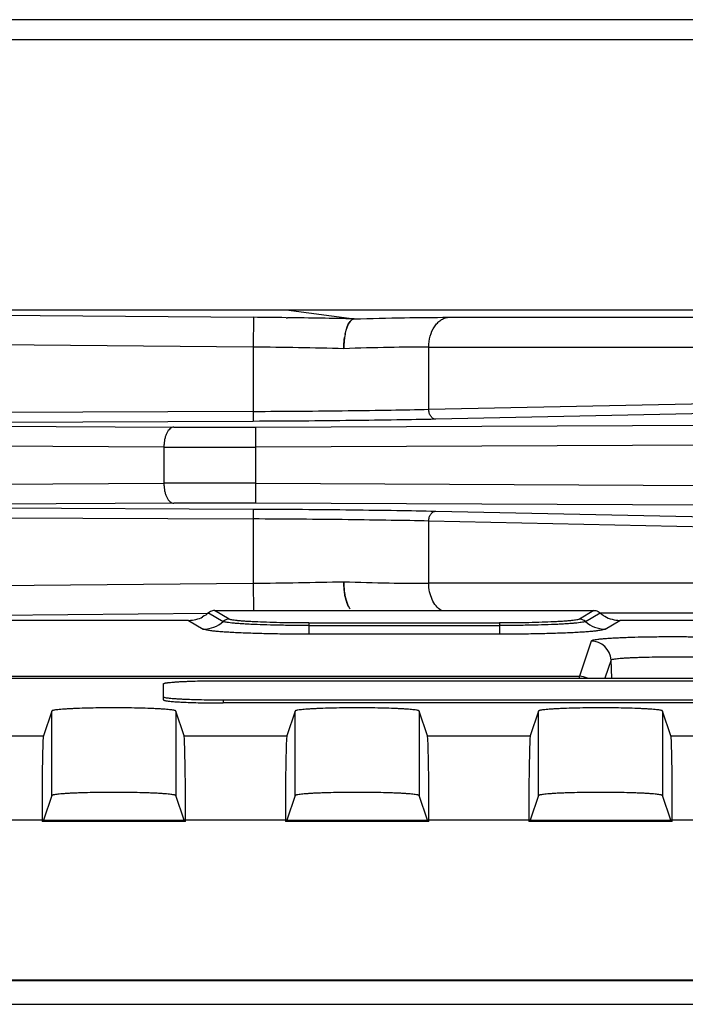
# Model space of a CAD drawing. Units: inches. Extents: x 0 to 34, y 0 to 22.
# Drawn here: x 25.7 to 26.3, y 12.4 to 13.4 of the extents above; entities that cross this region are included whole.
import ezdxf

# ---------------------------------------------------------------- set-up
doc = ezdxf.new("R2010")
doc.units = ezdxf.units.IN
doc.header["$LTSCALE"] = 1.87
doc.header["$MEASUREMENT"] = 0
doc.layers.get('0').update_dxf_attribs({"linetype": 'CONTINUOUS'})

msp = doc.modelspace()

# ---------------------------------------------------------------- linework, layer by layer
at = {"linetype": 'Continuous'}
for p, q in [((28.12821, 13.40234), (21.44821, 13.40234)), ((21.41821, 13.38234), (28.15821, 13.38234)), ((25.33002, 13.11034), (26.38764, 13.11034)), ((25.42994, 13.10683), (25.88627, 13.1027)), ((25.91916, 13.11034), (25.98767, 13.1011)), ((25.88626, 13.1027), (25.88599, 13.07272)), ((25.91908, 13.10234), (25.92074, 13.10232)), ((25.98024, 13.09201), (25.9818, 13.09568)), ((25.98178, 13.09567), (25.98024, 13.09201)), ((25.98351, 13.0984), (25.98178, 13.09567)), ((25.9818, 13.09568), (25.98352, 13.09842)), ((26.08252, 13.10271), (26.39734, 13.10271)), ((25.88599, 13.07272), (25.42968, 13.07685)), ((25.88599, 13.07272), (25.88599, 13.00797)), ((26.06277, 13.01008), (26.06277, 13.07278)), ((26.06277, 13.07278), (26.37761, 13.07278)), ((26.06277, 13.01008), (26.37761, 13.01681)), ((25.88599, 13.00797), (25.47573, 13.00611)), ((25.88599, 13.00797), (25.88604, 12.99797)), ((26.38472, 13.00682), (26.06988, 13.00008)), ((25.88603, 12.99797), (25.47577, 12.99612)), ((25.4685, 12.99385), (25.80609, 12.99209)), ((25.88859, 12.99209), (26.49946, 12.99485)), ((25.88868, 12.97209), (25.88859, 12.99209)), ((25.79618, 12.97209), (25.45726, 12.97386)), ((25.79618, 12.97209), (25.79618, 12.9356)), ((26.49955, 12.97485), (25.88868, 12.97209)), ((25.88868, 12.9356), (25.88868, 12.97209)), ((25.45726, 12.93383), (25.79618, 12.9356)), ((25.88859, 12.9156), (25.88868, 12.9356)), ((25.88868, 12.9356), (26.49955, 12.93284)), ((25.80609, 12.9156), (25.46856, 12.91384)), ((25.47577, 12.91157), (25.88604, 12.90972)), ((25.88604, 12.90972), (25.88599, 12.89972)), ((26.49946, 12.91284), (25.88859, 12.9156)), ((26.06988, 12.9076), (26.38472, 12.90087)), ((25.47573, 12.90157), (25.88599, 12.89972)), ((25.88599, 12.89972), (25.88599, 12.83497)), ((26.06277, 12.83491), (26.06277, 12.8976)), ((26.37761, 12.89087), (26.06277, 12.8976)), ((25.42968, 12.83084), (25.88599, 12.83497)), ((25.88599, 12.83497), (25.88624, 12.80762)), ((26.37761, 12.83491), (26.06277, 12.83491)), ((25.84721, 12.80762), (26.22905, 12.80762)), ((25.8618, 12.79887), (25.84721, 12.80762)), ((25.98019, 12.81581), (25.9814, 12.81278)), ((25.98142, 12.81278), (25.98024, 12.81568)), ((26.22905, 12.80762), (26.21446, 12.79887)), ((25.82107, 12.79762), (23.75534, 12.79762)), ((25.84115, 12.80458), (25.42994, 12.80086)), ((25.82107, 12.79762), (25.83584, 12.78878)), ((25.84293, 12.80654), (25.84114, 12.80528)), ((25.84114, 12.80529), (25.85581, 12.79654)), ((26.22045, 12.79654), (26.23513, 12.80529)), ((26.2334, 12.80651), (26.23513, 12.80529)), ((26.39734, 12.80498), (26.23513, 12.80498)), ((26.24043, 12.78878), (26.25519, 12.79762)), ((27.69834, 12.79762), (26.25519, 12.79762)), ((25.94218, 12.795), (25.94218, 12.78366)), ((25.94218, 12.795), (26.13408, 12.795)), ((25.94218, 12.79239), (26.13408, 12.79239)), ((26.13408, 12.795), (26.13408, 12.78366)), ((26.13409, 12.78366), (25.94218, 12.78366)), ((26.22624, 12.77673), (26.21443, 12.74128)), ((26.24621, 12.75779), (26.24007, 12.73934)), ((26.24718, 12.73934), (26.24621, 12.75779)), ((25.00696, 12.74128), (26.21443, 12.74128)), ((25.56571, 12.73934), (27.15071, 12.73934)), ((26.21438, 12.74003), (26.21443, 12.74128)), ((25.79571, 12.71762), (25.79571, 12.73376)), ((25.85571, 12.7369), (26.86071, 12.7369)), ((25.79594, 12.72014), (25.79571, 12.72041)), ((25.85571, 12.71727), (25.85571, 12.71448)), ((26.86071, 12.71727), (25.85571, 12.71727)), ((26.86071, 12.71448), (25.85571, 12.71448)), ((25.68322, 12.70633), (25.6749, 12.68136)), ((25.68322, 12.62122), (25.68322, 12.70633)), ((25.8082, 12.70633), (25.8082, 12.62122)), ((25.81652, 12.68136), (25.8082, 12.70633)), ((25.92822, 12.70633), (25.9199, 12.68136)), ((25.92822, 12.62122), (25.92822, 12.70633)), ((26.0532, 12.70633), (26.0532, 12.62122)), ((26.06152, 12.68136), (26.0532, 12.70633)), ((26.17322, 12.70633), (26.1649, 12.68136)), ((26.17322, 12.62122), (26.17322, 12.70633)), ((26.2982, 12.70633), (26.2982, 12.62122)), ((26.30652, 12.68136), (26.2982, 12.70633)), ((25.57536, 12.68136), (25.6749, 12.68136)), ((25.81652, 12.68136), (25.9199, 12.68136)), ((26.06152, 12.68136), (26.1649, 12.68136)), ((26.30652, 12.68136), (26.4099, 12.68136)), ((25.68322, 12.62122), (25.67498, 12.59648)), ((25.81644, 12.59648), (25.8082, 12.62122)), ((25.92822, 12.62122), (25.91998, 12.59648)), ((26.06144, 12.59648), (26.0532, 12.62122)), ((26.17322, 12.62122), (26.16498, 12.59648)), ((26.30644, 12.59648), (26.2982, 12.62122)), ((25.67349, 12.59647), (25.57607, 12.59647)), ((25.67349, 12.59499), (25.67498, 12.59648)), ((25.67349, 12.59647), (25.67349, 12.59499)), ((25.81792, 12.59499), (25.67349, 12.59499)), ((25.67498, 12.59648), (25.81644, 12.59648)), ((25.81644, 12.59648), (25.81792, 12.59499)), ((25.81792, 12.59499), (25.81792, 12.59647)), ((25.91849, 12.59647), (25.81792, 12.59647)), ((25.91849, 12.59499), (25.91998, 12.59648)), ((25.91849, 12.59647), (25.91849, 12.59499)), ((26.06292, 12.59499), (25.91849, 12.59499)), ((25.91998, 12.59648), (26.06144, 12.59648)), ((26.06144, 12.59648), (26.06292, 12.59499)), ((26.06292, 12.59499), (26.06292, 12.59647)), ((26.16349, 12.59647), (26.06292, 12.59647)), ((26.16349, 12.59499), (26.16498, 12.59648)), ((26.16349, 12.59647), (26.16349, 12.59499)), ((26.30792, 12.59499), (26.16349, 12.59499)), ((26.16498, 12.59648), (26.30644, 12.59648)), ((26.30644, 12.59648), (26.30792, 12.59499)), ((26.30792, 12.59499), (26.30792, 12.59647)), ((26.40849, 12.59647), (26.30792, 12.59647)), ((27.47821, 12.43534), (25.23821, 12.43534)), ((25.23821, 12.43508), (27.47821, 12.43508)), ((25.26321, 12.41109), (27.45321, 12.41109))]:
    msp.add_line(p, q, dxfattribs=at)
for centre, radius, start, end in [((25.81135, 4.81684), 8.2862, 89.255042, 89.481962), ((25.82008, 5.45844), 7.64454, 88.744429, 89.245569), ((26.0413, 13.07326), 0.06396, 168.95019, 171.73831), ((26.03912, 13.07365), 0.06175, 168.91935, 171.80908), ((25.82602, 6.95655), 6.11646, 88.583385, 89.438235), ((25.84734, 21.30884), 8.31685, 269.715826, 270.284184), ((25.84029, 22.8836), 9.91161, 269.745007, 270.003511), ((25.84007, 25.00434), 12.03235, 270.003917, 270.231444), ((25.83913, 3.54917), 9.38653, 89.989256, 90.262224), ((25.8405, 1.11244), 11.82326, 89.766544, 89.998093), ((25.84734, 3.98116), 8.93453, 89.73546, 90.264531), ((25.82219, 19.17295), 6.3383, 270.576725, 271.401655), ((25.82105, 12.82779), 0.03016, 270.04066, 284.23834), ((25.82098, 12.82795), 0.03035, 284.29526, 297.85817), ((25.86185, 12.78988), 0.00899, 90.29779, 132.18182), ((26.21441, 12.78988), 0.00899, 47.81818, 89.70222), ((26.25481, 12.82724), 0.02949, 228.12145, 235.84027), ((26.25518, 12.82777), 0.03014, 235.82178, 239.58553), ((26.25522, 12.82781), 0.03019, 239.56409, 269.9449), ((25.83568, 12.81875), 0.02997, 270.29786, 312.19378), ((26.24058, 12.81875), 0.02997, 227.80623, 269.70214), ((26.22623, 12.75672), 0.02001, 3.04694, 89.97223), ((26.2144, 12.72119), 0.02009, 65.66309, 89.91118)]:
    msp.add_arc(centre, radius, start, end, dxfattribs=at)
for centre, start_param, end_param in [((25.67498, 12.59647), 0.05236, 1.570796), ((25.81644, 12.59647), -1.570796, -0.05236), ((25.91998, 12.59647), 0.05236, 1.570796), ((26.06144, 12.59647), -1.570796, -0.05236), ((26.16498, 12.59647), 0.05236, 1.570796), ((26.30644, 12.59647), -1.570796, -0.05236)]:
    msp.add_ellipse(centre, major_axis=(0, 0.085), ratio=0.017455, start_param=start_param, end_param=end_param, dxfattribs=at)
for points, knots in [([(25.98757, 13.1011), (25.98683, 13.10097), (25.98526, 13.10028), (25.98408, 13.0991), (25.98351, 13.0984)], [0, 0, 0, 0, 0.457747, 1, 1, 1, 1]), ([(25.98352, 13.09842), (25.98382, 13.09881), (25.98444, 13.09952), (25.98572, 13.1006), (25.98686, 13.10108), (25.98759, 13.10115)], [0, 0, 0, 0, 0.298472, 0.560794, 1, 1, 1, 1]), ([(25.98767, 13.1011), (26.00454, 13.1016), (26.03615, 13.10238), (26.06778, 13.10271), (26.08252, 13.10271)], [0, 0, 0, 0, 0.533731, 1, 1, 1, 1]), ([(26.06277, 13.07278), (26.06277, 13.07648), (26.06369, 13.08366), (26.0672, 13.09184), (26.07125, 13.097), (26.07468, 13.09995), (26.07847, 13.10193), (26.08117, 13.10258), (26.0825, 13.10271)], [0, 0, 0, 0, 0.284972, 0.55116, 0.673681, 0.788538, 0.89672, 1, 1, 1, 1]), ([(25.98024, 13.09201), (25.98007, 13.09152), (25.97938, 13.08939), (25.97885, 13.0872), (25.97852, 13.08552)], [0, 0, 0, 0, 0.23446, 1, 1, 1, 1]), ([(25.97852, 13.08552), (25.97864, 13.0861), (25.9791, 13.08829), (25.9797, 13.09045), (25.98024, 13.09201)], [0, 0, 0, 0, 0.264785, 1, 1, 1, 1]), ([(25.978, 13.08245), (25.97787, 13.08154), (25.97741, 13.07779), (25.97723, 13.07401), (25.97723, 13.07115)], [0, 0, 0, 0, 0.243396, 1, 1, 1, 1]), ([(25.97723, 13.07115), (25.97723, 13.07211), (25.97728, 13.07589), (25.9776, 13.07966), (25.978, 13.08245)], [0, 0, 0, 0, 0.254215, 1, 1, 1, 1]), ([(26.06277, 13.07278), (26.04947, 13.07278), (26.02096, 13.07244), (25.99245, 13.07166), (25.97723, 13.07115)], [0, 0, 0, 0, 0.466178, 1, 1, 1, 1]), ([(25.88599, 13.00797), (25.91788, 13.00812), (25.96419, 13.00849), (26.02311, 13.0093), (26.05014, 13.0098), (26.06277, 13.01008)], [0, 0, 0, 0, 0.541192, 0.78573, 1, 1, 1, 1]), ([(26.06988, 13.00008), (26.06895, 13.0001), (26.06695, 13.00073), (26.06464, 13.00305), (26.06315, 13.00631), (26.06278, 13.0088), (26.06277, 13.01008)], [0, 0, 0, 0, 0.209177, 0.44503, 0.713029, 1, 1, 1, 1]), ([(26.06988, 13.00008), (26.05676, 12.9998), (26.02864, 12.9993), (25.96736, 12.99848), (25.9192, 12.99812), (25.88603, 12.99797)], [0, 0, 0, 0, 0.214269, 0.458808, 1, 1, 1, 1]), ([(25.80609, 12.99209), (25.80543, 12.99207), (25.80404, 12.99173), (25.80215, 12.99048), (25.80045, 12.98855), (25.79898, 12.98604), (25.79777, 12.98303), (25.79687, 12.97961), (25.79632, 12.97592), (25.79618, 12.97338), (25.79618, 12.97209)], [0, 0, 0, 0, 0.082141, 0.173547, 0.27887, 0.399617, 0.535068, 0.682846, 0.839522, 1, 1, 1, 1]), ([(25.79618, 12.9356), (25.79618, 12.93431), (25.79632, 12.93177), (25.79687, 12.92808), (25.79777, 12.92466), (25.79898, 12.92165), (25.80045, 12.91914), (25.80215, 12.91721), (25.80404, 12.91596), (25.80543, 12.91562), (25.80609, 12.9156)], [0, 0, 0, 0, 0.160478, 0.317154, 0.464932, 0.600383, 0.72113, 0.826453, 0.917859, 1, 1, 1, 1]), ([(25.88604, 12.90972), (25.9192, 12.90957), (25.96736, 12.9092), (26.02864, 12.90839), (26.05675, 12.90788), (26.06988, 12.9076)], [0, 0, 0, 0, 0.541188, 0.785727, 1, 1, 1, 1]), ([(26.06277, 12.8976), (26.06278, 12.89889), (26.06315, 12.90137), (26.06464, 12.90464), (26.06695, 12.90696), (26.06895, 12.90759), (26.06988, 12.9076)], [0, 0, 0, 0, 0.286739, 0.554527, 0.790612, 1, 1, 1, 1]), ([(26.06277, 12.8976), (26.05014, 12.89789), (26.02311, 12.89839), (25.96419, 12.8992), (25.91788, 12.89957), (25.88599, 12.89972)], [0, 0, 0, 0, 0.21427, 0.458808, 1, 1, 1, 1]), ([(25.97798, 12.82542), (25.97785, 12.82632), (25.9774, 12.83001), (25.97722, 12.83373), (25.97723, 12.83654)], [0, 0, 0, 0, 0.243718, 1, 1, 1, 1]), ([(25.97723, 12.83654), (25.97723, 12.8356), (25.97729, 12.83188), (25.97759, 12.82817), (25.97798, 12.82542)], [0, 0, 0, 0, 0.254122, 1, 1, 1, 1]), ([(25.97723, 12.83654), (25.99245, 12.83603), (26.02096, 12.83525), (26.04947, 12.83491), (26.06277, 12.83491)], [0, 0, 0, 0, 0.533822, 1, 1, 1, 1]), ([(26.0753, 12.80753), (26.07336, 12.80876), (26.06975, 12.81211), (26.06581, 12.81866), (26.06333, 12.82646), (26.06277, 12.83206), (26.06277, 12.83491)], [0, 0, 0, 0, 0.220506, 0.46367, 0.726611, 1, 1, 1, 1]), ([(25.98024, 12.81568), (25.97972, 12.81717), (25.97882, 12.8204), (25.97822, 12.82368), (25.97798, 12.82542)], [0, 0, 0, 0, 0.47392, 1, 1, 1, 1]), ([(25.97798, 12.82542), (25.97822, 12.82371), (25.97881, 12.82047), (25.97969, 12.81729), (25.98019, 12.81581)], [0, 0, 0, 0, 0.525645, 1, 1, 1, 1]), ([(25.84723, 12.80762), (25.84649, 12.80762), (25.84499, 12.80744), (25.84358, 12.8069), (25.84293, 12.80654)], [0, 0, 0, 0, 0.499833, 1, 1, 1, 1]), ([(25.9814, 12.81278), (25.98155, 12.81247), (25.98213, 12.8113), (25.98282, 12.81017), (25.9834, 12.80942)], [0, 0, 0, 0, 0.270359, 1, 1, 1, 1]), ([(25.98362, 12.80914), (25.98342, 12.80939), (25.98257, 12.81054), (25.98189, 12.81179), (25.98142, 12.81278)], [0, 0, 0, 0, 0.226152, 1, 1, 1, 1]), ([(26.22907, 12.80762), (26.22945, 12.80762), (26.23094, 12.80753), (26.23241, 12.80705), (26.2334, 12.80651)], [0, 0, 0, 0, 0.250668, 1, 1, 1, 1]), ([(25.94218, 12.795), (25.93721, 12.795), (25.92745, 12.79505), (25.91322, 12.79526), (25.9, 12.7956), (25.88981, 12.796), (25.88251, 12.79638), (25.87777, 12.79668), (25.87358, 12.797), (25.86999, 12.79733), (25.86701, 12.79768), (25.86468, 12.79805), (25.86313, 12.79837), (25.86225, 12.79865), (25.86192, 12.79879), (25.8618, 12.79887)], [0, 0, 0, 0, 0.184877, 0.363407, 0.529431, 0.677223, 0.742681, 0.801742, 0.853951, 0.898872, 0.936087, 0.965415, 0.986898, 0.994541, 1, 1, 1, 1]), ([(26.21446, 12.79887), (26.21434, 12.79879), (26.21401, 12.79865), (26.21313, 12.79837), (26.21159, 12.79805), (26.20925, 12.79768), (26.20627, 12.79733), (26.20268, 12.797), (26.1985, 12.79668), (26.19376, 12.79638), (26.18645, 12.796), (26.17627, 12.7956), (26.16304, 12.79526), (26.14882, 12.79505), (26.13905, 12.795), (26.13408, 12.795)], [0, 0, 0, 0, 0.005459, 0.013102, 0.034585, 0.063913, 0.101128, 0.14605, 0.198258, 0.257319, 0.322777, 0.470569, 0.636593, 0.815123, 1, 1, 1, 1]), ([(25.94218, 12.78366), (25.93562, 12.78367), (25.92271, 12.78373), (25.90391, 12.78401), (25.88641, 12.78445), (25.87294, 12.78498), (25.86327, 12.78548), (25.85701, 12.78588), (25.85149, 12.7863), (25.84675, 12.78675), (25.84282, 12.78721), (25.83973, 12.78769), (25.83768, 12.78812), (25.83648, 12.78849), (25.83603, 12.78868), (25.83584, 12.78878)], [0, 0, 0, 0, 0.18452, 0.363081, 0.529114, 0.676892, 0.742329, 0.801329, 0.853398, 0.898179, 0.93533, 0.96463, 0.986121, 0.99399, 1, 1, 1, 1]), ([(25.94218, 12.79239), (25.93685, 12.7924), (25.92636, 12.79247), (25.91108, 12.7927), (25.89687, 12.79305), (25.88592, 12.79346), (25.87807, 12.79387), (25.87299, 12.7942), (25.8685, 12.79456), (25.86464, 12.79493), (25.86145, 12.7953), (25.85893, 12.79569), (25.85728, 12.79602), (25.85632, 12.79631), (25.85596, 12.79646), (25.85581, 12.79654)], [0, 0, 0, 0, 0.184675, 0.363339, 0.529372, 0.677161, 0.742615, 0.801637, 0.853741, 0.898584, 0.935841, 0.965237, 0.986624, 0.994302, 1, 1, 1, 1]), ([(26.22045, 12.79654), (26.22031, 12.79646), (26.21995, 12.79631), (26.21899, 12.79602), (26.21733, 12.79568), (26.21482, 12.7953), (26.21162, 12.79492), (26.20777, 12.79455), (26.20328, 12.7942), (26.19819, 12.79387), (26.19034, 12.79346), (26.1794, 12.79305), (26.16518, 12.79271), (26.1499, 12.79248), (26.13942, 12.7924), (26.13408, 12.79239)], [0, 0, 0, 0, 0.005694, 0.013368, 0.034749, 0.06414, 0.101394, 0.146239, 0.198346, 0.257373, 0.322835, 0.470637, 0.636671, 0.815329, 1, 1, 1, 1]), ([(26.24043, 12.78878), (26.24024, 12.78868), (26.23978, 12.78849), (26.23858, 12.78812), (26.23654, 12.78769), (26.23345, 12.78721), (26.22952, 12.78675), (26.22478, 12.7863), (26.21926, 12.78588), (26.21299, 12.78548), (26.20333, 12.78498), (26.18985, 12.78445), (26.17236, 12.78401), (26.15355, 12.78373), (26.14064, 12.78367), (26.13409, 12.78366)], [0, 0, 0, 0, 0.006027, 0.013898, 0.035362, 0.06462, 0.101747, 0.146526, 0.19861, 0.257631, 0.323091, 0.470905, 0.63694, 0.815487, 1, 1, 1, 1]), ([(26.39017, 12.77673), (26.39015, 12.77682), (26.38997, 12.77699), (26.38937, 12.77729), (26.38811, 12.77764), (26.38607, 12.77802), (26.38329, 12.7784), (26.37981, 12.77876), (26.37566, 12.77911), (26.37087, 12.77944), (26.36549, 12.77974), (26.35957, 12.78001), (26.35077, 12.78035), (26.33887, 12.78067), (26.32383, 12.7809), (26.30821, 12.78098), (26.29259, 12.7809), (26.27755, 12.78067), (26.26565, 12.78035), (26.25684, 12.78001), (26.25092, 12.77974), (26.24554, 12.77944), (26.24076, 12.77911), (26.23661, 12.77876), (26.23313, 12.7784), (26.23035, 12.77802), (26.2283, 12.77764), (26.22705, 12.77729), (26.22644, 12.77699), (26.22627, 12.77682), (26.22624, 12.77673)], [0, 0, 0, 0, 0.001621, 0.004154, 0.012418, 0.025094, 0.042152, 0.063467, 0.088837, 0.118046, 0.150866, 0.186977, 0.226019, 0.311431, 0.403903, 0.499993, 0.596085, 0.688559, 0.773973, 0.813015, 0.849126, 0.881945, 0.911154, 0.936524, 0.957842, 0.974904, 0.987585, 0.995851, 0.998382, 1, 1, 1, 1]), ([(26.24621, 12.75779), (26.24623, 12.75785), (26.24637, 12.75798), (26.24683, 12.75821), (26.24779, 12.75847), (26.24935, 12.75876), (26.25145, 12.75904), (26.25407, 12.75932), (26.2572, 12.75958), (26.26081, 12.75983), (26.26487, 12.76006), (26.26935, 12.76027), (26.27602, 12.76052), (26.28502, 12.76076), (26.2964, 12.76094), (26.30821, 12.761), (26.32003, 12.76094), (26.3314, 12.76076), (26.3404, 12.76052), (26.34707, 12.76027), (26.35155, 12.76006), (26.35561, 12.75983), (26.35922, 12.75958), (26.36235, 12.75932), (26.36497, 12.75904), (26.36707, 12.75876), (26.36862, 12.75847), (26.36958, 12.75821), (26.37005, 12.75798), (26.37018, 12.75785), (26.37021, 12.75779)], [0, 0, 0, 0, 0.001634, 0.004205, 0.012586, 0.02536, 0.042423, 0.063637, 0.088868, 0.117976, 0.150783, 0.186939, 0.226045, 0.311503, 0.403932, 0.500032, 0.596136, 0.688564, 0.774008, 0.813105, 0.849254, 0.882058, 0.911165, 0.936391, 0.957598, 0.974653, 0.987422, 0.995799, 0.998368, 1, 1, 1, 1]), ([(25.79571, 12.73376), (25.79571, 12.73381), (25.79576, 12.73391), (25.79588, 12.734), (25.79607, 12.73411), (25.7964, 12.73424), (25.7969, 12.73439), (25.79755, 12.73453), (25.79834, 12.73468), (25.79926, 12.73483), (25.80076, 12.73503), (25.80296, 12.73526), (25.80598, 12.73552), (25.80948, 12.73577), (25.81342, 12.73599), (25.81777, 12.7362), (25.82425, 12.73645), (25.83304, 12.73669), (25.84415, 12.73686), (25.85181, 12.7369), (25.85571, 12.7369)], [0, 0, 0, 0, 0.002818, 0.004789, 0.007245, 0.013746, 0.022465, 0.033442, 0.046688, 0.062197, 0.079942, 0.121949, 0.172318, 0.23063, 0.296324, 0.368731, 0.447173, 0.619204, 0.806069, 1, 1, 1, 1]), ([(25.85571, 12.71727), (25.85203, 12.71727), (25.84478, 12.71731), (25.83423, 12.71746), (25.8244, 12.71771), (25.81684, 12.718), (25.8114, 12.71829), (25.80787, 12.71851), (25.80475, 12.71875), (25.80207, 12.719), (25.79984, 12.71925), (25.7981, 12.71952), (25.79695, 12.71976), (25.79629, 12.71997), (25.79604, 12.72008), (25.79594, 12.72014)], [0, 0, 0, 0, 0.184275, 0.362648, 0.528401, 0.676087, 0.741604, 0.800807, 0.853148, 0.898222, 0.935684, 0.965212, 0.986621, 0.994296, 1, 1, 1, 1]), ([(25.8082, 12.70633), (25.80818, 12.70639), (25.80805, 12.70652), (25.80777, 12.70667), (25.80735, 12.70682), (25.80651, 12.70705), (25.8051, 12.70731), (25.80299, 12.7076), (25.80034, 12.70788), (25.79718, 12.70814), (25.79353, 12.70839), (25.78943, 12.70862), (25.78491, 12.70883), (25.77819, 12.70909), (25.76911, 12.70933), (25.75763, 12.70951), (25.74571, 12.70957), (25.73378, 12.70951), (25.72231, 12.70933), (25.71322, 12.70909), (25.70651, 12.70883), (25.70199, 12.70862), (25.69789, 12.70839), (25.69424, 12.70814), (25.69107, 12.70788), (25.68842, 12.7076), (25.68632, 12.70731), (25.68491, 12.70705), (25.68407, 12.70682), (25.68365, 12.70667), (25.68337, 12.70652), (25.68324, 12.70639), (25.68322, 12.70633)], [0, 0, 0, 0, 0.001611, 0.004111, 0.007651, 0.012279, 0.024848, 0.04184, 0.063121, 0.088487, 0.117724, 0.150559, 0.186671, 0.225732, 0.311222, 0.403802, 0.5, 0.596198, 0.688778, 0.774268, 0.813329, 0.849441, 0.882276, 0.911513, 0.936879, 0.95816, 0.975152, 0.987721, 0.992349, 0.995889, 0.998389, 1, 1, 1, 1]), ([(25.79571, 12.71762), (25.79571, 12.71751), (25.79588, 12.71736), (25.79615, 12.71723), (25.79648, 12.71711), (25.7969, 12.71699), (25.79763, 12.71682), (25.79823, 12.71671), (25.79866, 12.71664)], [0, 0, 0, 0, 0.09718, 0.179911, 0.289026, 0.425368, 0.589266, 1, 1, 1, 1]), ([(25.79866, 12.71664), (25.79986, 12.71645), (25.8027, 12.71612), (25.80759, 12.71572), (25.81365, 12.71536), (25.82075, 12.71505), (25.82871, 12.7148), (25.84046, 12.71455), (25.84953, 12.71448), (25.85571, 12.71448)], [0, 0, 0, 0, 0.0637, 0.15017, 0.25746, 0.382852, 0.52335, 0.675619, 1, 1, 1, 1]), ([(26.0532, 12.70633), (26.05318, 12.70639), (26.05305, 12.70652), (26.05277, 12.70667), (26.05235, 12.70682), (26.05151, 12.70705), (26.0501, 12.70731), (26.04799, 12.7076), (26.04534, 12.70788), (26.04218, 12.70814), (26.03853, 12.70839), (26.03443, 12.70862), (26.02991, 12.70883), (26.02319, 12.70909), (26.01411, 12.70933), (26.00263, 12.70951), (25.99071, 12.70957), (25.97878, 12.70951), (25.96731, 12.70933), (25.95822, 12.70909), (25.95151, 12.70883), (25.94699, 12.70862), (25.94289, 12.70839), (25.93924, 12.70814), (25.93607, 12.70788), (25.93342, 12.7076), (25.93132, 12.70731), (25.92991, 12.70705), (25.92907, 12.70682), (25.92865, 12.70667), (25.92837, 12.70652), (25.92824, 12.70639), (25.92822, 12.70633)], [0, 0, 0, 0, 0.001611, 0.004111, 0.007651, 0.012279, 0.024848, 0.04184, 0.063121, 0.088487, 0.117724, 0.150559, 0.186671, 0.225732, 0.311222, 0.403802, 0.5, 0.596198, 0.688778, 0.774268, 0.813329, 0.849441, 0.882276, 0.911513, 0.936879, 0.95816, 0.975152, 0.987721, 0.992349, 0.995889, 0.998389, 1, 1, 1, 1]), ([(26.2982, 12.70633), (26.29818, 12.70639), (26.29805, 12.70652), (26.29777, 12.70667), (26.29735, 12.70682), (26.29651, 12.70705), (26.2951, 12.70731), (26.29299, 12.7076), (26.29034, 12.70788), (26.28718, 12.70814), (26.28353, 12.70839), (26.27943, 12.70862), (26.27491, 12.70883), (26.26819, 12.70909), (26.25911, 12.70933), (26.24763, 12.70951), (26.23571, 12.70957), (26.22378, 12.70951), (26.21231, 12.70933), (26.20322, 12.70909), (26.19651, 12.70883), (26.19199, 12.70862), (26.18789, 12.70839), (26.18424, 12.70814), (26.18107, 12.70788), (26.17842, 12.7076), (26.17632, 12.70731), (26.17491, 12.70705), (26.17407, 12.70682), (26.17365, 12.70667), (26.17337, 12.70652), (26.17324, 12.70639), (26.17322, 12.70633)], [0, 0, 0, 0, 0.001611, 0.004111, 0.007651, 0.012279, 0.024848, 0.04184, 0.063121, 0.088487, 0.117724, 0.150559, 0.186671, 0.225732, 0.311222, 0.403802, 0.5, 0.596198, 0.688778, 0.774268, 0.813329, 0.849441, 0.882276, 0.911513, 0.936879, 0.95816, 0.975152, 0.987721, 0.992349, 0.995889, 0.998389, 1, 1, 1, 1]), ([(25.8082, 12.62121), (25.80818, 12.62127), (25.80805, 12.62141), (25.80777, 12.62155), (25.80734, 12.62171), (25.80651, 12.62193), (25.8051, 12.62219), (25.80299, 12.62248), (25.80034, 12.62276), (25.79717, 12.62303), (25.79352, 12.62327), (25.78942, 12.62351), (25.78491, 12.62372), (25.77819, 12.62397), (25.76911, 12.62422), (25.75763, 12.62439), (25.74571, 12.62445), (25.73378, 12.62439), (25.72231, 12.62422), (25.71322, 12.62397), (25.70651, 12.62372), (25.70199, 12.62351), (25.69789, 12.62327), (25.69424, 12.62303), (25.69108, 12.62276), (25.68843, 12.62248), (25.68632, 12.62219), (25.68491, 12.62193), (25.68407, 12.62171), (25.68365, 12.62155), (25.68337, 12.62141), (25.68324, 12.62127), (25.68322, 12.62121)], [0, 0, 0, 0, 0.001611, 0.004114, 0.00766, 0.012294, 0.024877, 0.041882, 0.06317, 0.088536, 0.117768, 0.150593, 0.186692, 0.225742, 0.311217, 0.403796, 0.5, 0.596205, 0.688784, 0.774259, 0.813309, 0.849408, 0.882232, 0.911464, 0.936831, 0.958118, 0.975123, 0.987706, 0.99234, 0.995886, 0.998389, 1, 1, 1, 1]), ([(26.0532, 12.62121), (26.05318, 12.62127), (26.05305, 12.62141), (26.05277, 12.62155), (26.05234, 12.62171), (26.05151, 12.62193), (26.0501, 12.62219), (26.04799, 12.62248), (26.04534, 12.62276), (26.04217, 12.62303), (26.03852, 12.62327), (26.03442, 12.62351), (26.02991, 12.62372), (26.02319, 12.62397), (26.01411, 12.62422), (26.00263, 12.62439), (25.99071, 12.62445), (25.97878, 12.62439), (25.96731, 12.62422), (25.95822, 12.62397), (25.95151, 12.62372), (25.94699, 12.62351), (25.94289, 12.62327), (25.93924, 12.62303), (25.93608, 12.62276), (25.93343, 12.62248), (25.93132, 12.62219), (25.92991, 12.62193), (25.92907, 12.62171), (25.92865, 12.62155), (25.92837, 12.62141), (25.92824, 12.62127), (25.92822, 12.62121)], [0, 0, 0, 0, 0.001611, 0.004114, 0.00766, 0.012294, 0.024877, 0.041882, 0.06317, 0.088536, 0.117768, 0.150593, 0.186692, 0.225742, 0.311217, 0.403796, 0.5, 0.596205, 0.688784, 0.774259, 0.813309, 0.849408, 0.882232, 0.911464, 0.936831, 0.958118, 0.975123, 0.987706, 0.99234, 0.995886, 0.998389, 1, 1, 1, 1]), ([(26.2982, 12.62121), (26.29818, 12.62127), (26.29805, 12.62141), (26.29777, 12.62155), (26.29734, 12.62171), (26.29651, 12.62193), (26.2951, 12.62219), (26.29299, 12.62248), (26.29034, 12.62276), (26.28717, 12.62303), (26.28352, 12.62327), (26.27942, 12.62351), (26.27491, 12.62372), (26.26819, 12.62397), (26.25911, 12.62422), (26.24763, 12.62439), (26.23571, 12.62445), (26.22378, 12.62439), (26.21231, 12.62422), (26.20322, 12.62397), (26.19651, 12.62372), (26.19199, 12.62351), (26.18789, 12.62327), (26.18424, 12.62303), (26.18108, 12.62276), (26.17843, 12.62248), (26.17632, 12.62219), (26.17491, 12.62193), (26.17407, 12.62171), (26.17365, 12.62155), (26.17337, 12.62141), (26.17324, 12.62127), (26.17322, 12.62121)], [0, 0, 0, 0, 0.001611, 0.004114, 0.00766, 0.012294, 0.024877, 0.041882, 0.06317, 0.088536, 0.117768, 0.150593, 0.186692, 0.225742, 0.311217, 0.403796, 0.5, 0.596205, 0.688784, 0.774259, 0.813309, 0.849408, 0.882232, 0.911464, 0.936831, 0.958118, 0.975123, 0.987706, 0.99234, 0.995886, 0.998389, 1, 1, 1, 1])]:
    msp.add_open_spline(points, degree=3, knots=knots, dxfattribs=at)
msp.add_open_spline([(25.84114, 12.80528), (25.83933, 12.80366), (25.8373, 12.80226), (25.83516, 12.80112)], degree=3, dxfattribs=at)

doc.saveas('drawing.dxf')
